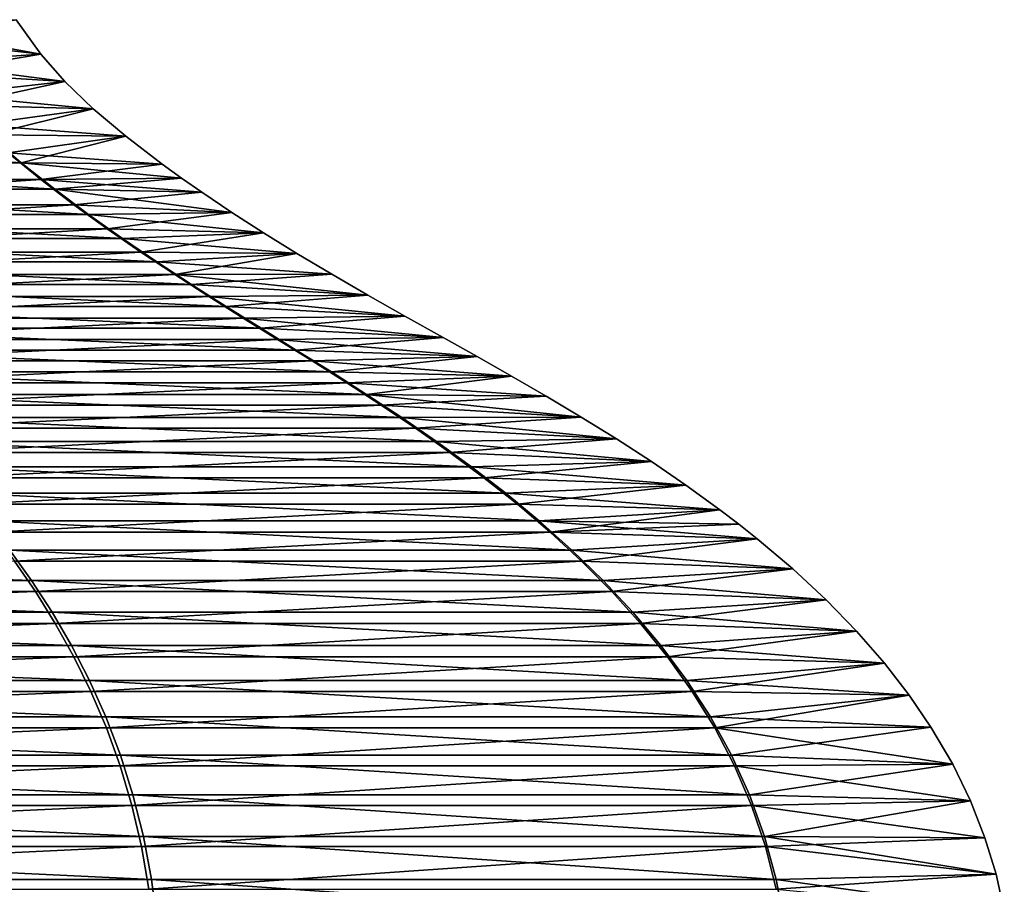
# Model space of a CAD drawing. Units: inches. Extents: x -1.92 to 5.74, y -0.89 to 5.86.
# Drawn here: x 0.67 to 1.19, y 4.06 to 4.51 of the extents above; entities that cross this region are included whole.
import ezdxf

# ---------------------------------------------------------------- set-up
doc = ezdxf.new("R2010")
doc.units = ezdxf.units.IN
doc.header["$LTSCALE"] = 33.374815
doc.header["$MEASUREMENT"] = 0
doc.layers.add('1', color=7, linetype='CONTINUOUS')

msp = doc.modelspace()

# ---------------------------------------------------------------- linework, layer by layer
at = {"layer": '1', "linetype": 'Continuous'}
for points in [[(0.605628, 4.506517, 0.291655), (0.682419, 4.492607), (0.669529, 4.510669), (0.605628, 4.506517, 0.291655)], [(0.669529, 4.510669), (0.682419, 4.492607), (0.60979, 4.500895, -0.291975), (0.669529, 4.510669)], [(0.618213, 4.488101, 0.297716), (0.682419, 4.492607), (0.605628, 4.506517, 0.291655), (0.618213, 4.488101, 0.297716)], [(0.682419, 4.492607), (0.623231, 4.482644, -0.298411), (0.60979, 4.500895, -0.291975), (0.682419, 4.492607)], [(0.618213, 4.488101, 0.297716), (0.695133, 4.478223), (0.682419, 4.492607), (0.618213, 4.488101, 0.297716)], [(0.682419, 4.492607), (0.695133, 4.478223), (0.623231, 4.482644, -0.298411), (0.682419, 4.492607)], [(0.632683, 4.471121, 0.304684), (0.695133, 4.478223), (0.618213, 4.488101, 0.297716), (0.632683, 4.471121, 0.304684)], [(0.695133, 4.478223), (0.638462, 4.46581, -0.305704), (0.623231, 4.482644, -0.298411), (0.695133, 4.478223)], [(0.632683, 4.471121, 0.304684), (0.710078, 4.463812), (0.695133, 4.478223), (0.632683, 4.471121, 0.304684)], [(0.695133, 4.478223), (0.710078, 4.463812), (0.638462, 4.46581, -0.305704), (0.695133, 4.478223)], [(0.648544, 4.455367, 0.312322), (0.710078, 4.463812), (0.632683, 4.471121, 0.304684), (0.648544, 4.455367, 0.312322)], [(0.710078, 4.463812), (0.654965, 4.450169, -0.313606), (0.638462, 4.46581, -0.305704), (0.710078, 4.463812)], [(0.648544, 4.455367, 0.312322), (0.727177, 4.449365), (0.710078, 4.463812), (0.648544, 4.455367, 0.312322)], [(0.710078, 4.463812), (0.727177, 4.449365), (0.654965, 4.450169, -0.313606), (0.710078, 4.463812)], [(0.665304, 4.440628, 0.320393), (0.727177, 4.449365), (0.648544, 4.455367, 0.312322), (0.665304, 4.440628, 0.320393)], [(0.453781, 4.450168, -0.566932), (0.654965, 4.450169, -0.313606), (0.672219, 4.435502, -0.321867), (0.453781, 4.450168, -0.566932)], [(0.465735, 4.435501, -0.581868), (0.453781, 4.450168, -0.566932), (0.672219, 4.435502, -0.321867), (0.465735, 4.435501, -0.581868)], [(0.727177, 4.449365), (0.672219, 4.435502, -0.321867), (0.654965, 4.450169, -0.313606), (0.727177, 4.449365)], [(0.665304, 4.440628, 0.320393), (0.746263, 4.434796), (0.727177, 4.449365), (0.665304, 4.440628, 0.320393)], [(0.727177, 4.449365), (0.746263, 4.434796), (0.672219, 4.435502, -0.321867), (0.727177, 4.449365)], [(0.682482, 4.426695, 0.328666), (0.665304, 4.440628, 0.320393), (0.472027, 4.426695, 0.592448), (0.682482, 4.426695, 0.328666)], [(0.682482, 4.426695, 0.328666), (0.746263, 4.434796), (0.665304, 4.440628, 0.320393), (0.682482, 4.426695, 0.328666)], [(0.465735, 4.435501, -0.581868), (0.672219, 4.435502, -0.321867), (0.689775, 4.421602, -0.330273), (0.465735, 4.435501, -0.581868)], [(0.477898, 4.421602, -0.597064), (0.465735, 4.435501, -0.581868), (0.689775, 4.421602, -0.330273), (0.477898, 4.421602, -0.597064)], [(0.756435, 4.42745), (0.689775, 4.421602, -0.330273), (0.672219, 4.435502, -0.321867), (0.756435, 4.42745)], [(0.746263, 4.434796), (0.756435, 4.42745), (0.672219, 4.435502, -0.321867), (0.746263, 4.434796)], [(0.682482, 4.426695, 0.328666), (0.756435, 4.42745), (0.746263, 4.434796), (0.682482, 4.426695, 0.328666)], [(0.682482, 4.426695, 0.328666), (0.472027, 4.426695, 0.592448), (0.484039, 4.413425, 0.607524), (0.682482, 4.426695, 0.328666)], [(0.69985, 4.413425, 0.33703), (0.682482, 4.426695, 0.328666), (0.484039, 4.413425, 0.607524), (0.69985, 4.413425, 0.33703)], [(0.682482, 4.426695, 0.328666), (0.767018, 4.420049), (0.756435, 4.42745), (0.682482, 4.426695, 0.328666)], [(0.69985, 4.413425, 0.33703), (0.767018, 4.420049), (0.682482, 4.426695, 0.328666), (0.69985, 4.413425, 0.33703)], [(0.756435, 4.42745), (0.767018, 4.420049), (0.689775, 4.421602, -0.330273), (0.756435, 4.42745)], [(0.477898, 4.421602, -0.597064), (0.689775, 4.421602, -0.330273), (0.707513, 4.408351, -0.338766), (0.477898, 4.421602, -0.597064)], [(0.490188, 4.40835, -0.612417), (0.477898, 4.421602, -0.597064), (0.707513, 4.408351, -0.338766), (0.490188, 4.40835, -0.612417)], [(0.78284, 4.409398), (0.707513, 4.408351, -0.338766), (0.689775, 4.421602, -0.330273), (0.78284, 4.409398)], [(0.767018, 4.420049), (0.78284, 4.409398), (0.689775, 4.421602, -0.330273), (0.767018, 4.420049)], [(0.69985, 4.413425, 0.33703), (0.78284, 4.409398), (0.767018, 4.420049), (0.69985, 4.413425, 0.33703)], [(0.69985, 4.413425, 0.33703), (0.484039, 4.413425, 0.607524), (0.496165, 4.400727, 0.622745), (0.69985, 4.413425, 0.33703)], [(0.717383, 4.400727, 0.345474), (0.69985, 4.413425, 0.33703), (0.496165, 4.400727, 0.622745), (0.717383, 4.400727, 0.345474)], [(0.717383, 4.400727, 0.345474), (0.78284, 4.409398), (0.69985, 4.413425, 0.33703), (0.717383, 4.400727, 0.345474)], [(0.78284, 4.409398), (0.799506, 4.398653), (0.707513, 4.408351, -0.338766), (0.78284, 4.409398)], [(0.717383, 4.400727, 0.345474), (0.799506, 4.398653), (0.78284, 4.409398), (0.717383, 4.400727, 0.345474)], [(0.490188, 4.40835, -0.612417), (0.707513, 4.408351, -0.338766), (0.725415, 4.395653, -0.347338), (0.490188, 4.40835, -0.612417)], [(0.502591, 4.395652, -0.627914), (0.490188, 4.40835, -0.612417), (0.725415, 4.395653, -0.347338), (0.502591, 4.395652, -0.627914)], [(0.799506, 4.398653), (0.725415, 4.395653, -0.347338), (0.707513, 4.408351, -0.338766), (0.799506, 4.398653)], [(0.717383, 4.400727, 0.345474), (0.496165, 4.400727, 0.622745), (0.508395, 4.38851, 0.638095), (0.717383, 4.400727, 0.345474)], [(0.735066, 4.38851, 0.353989), (0.717383, 4.400727, 0.345474), (0.508395, 4.38851, 0.638095), (0.735066, 4.38851, 0.353989)], [(0.735066, 4.38851, 0.353989), (0.799506, 4.398653), (0.717383, 4.400727, 0.345474), (0.735066, 4.38851, 0.353989)], [(0.799506, 4.398653), (0.817075, 4.387772), (0.725415, 4.395653, -0.347338), (0.799506, 4.398653)], [(0.735066, 4.38851, 0.353989), (0.817075, 4.387772), (0.799506, 4.398653), (0.735066, 4.38851, 0.353989)], [(0.502591, 4.395652, -0.627914), (0.725415, 4.395653, -0.347338), (0.743466, 4.383414, -0.355981), (0.502591, 4.395652, -0.627914)], [(0.515097, 4.383413, -0.643538), (0.502591, 4.395652, -0.627914), (0.743466, 4.383414, -0.355981), (0.515097, 4.383413, -0.643538)], [(0.817075, 4.387772), (0.743466, 4.383414, -0.355981), (0.725415, 4.395653, -0.347338), (0.817075, 4.387772)], [(0.735066, 4.38851, 0.353989), (0.508395, 4.38851, 0.638095), (0.520718, 4.376685, 0.653561), (0.735066, 4.38851, 0.353989)], [(0.752883, 4.376685, 0.362569), (0.735066, 4.38851, 0.353989), (0.520718, 4.376685, 0.653561), (0.752883, 4.376685, 0.362569)], [(0.752883, 4.376685, 0.362569), (0.817075, 4.387772), (0.735066, 4.38851, 0.353989), (0.752883, 4.376685, 0.362569)], [(0.515097, 4.383413, -0.643538), (0.743466, 4.383414, -0.355981), (0.761647, 4.371539, -0.364687), (0.515097, 4.383413, -0.643538)], [(0.527694, 4.371539, -0.659276), (0.515097, 4.383413, -0.643538), (0.761647, 4.371539, -0.364687), (0.527694, 4.371539, -0.659276)], [(0.817075, 4.387772), (0.835375, 4.376839), (0.743466, 4.383414, -0.355981), (0.817075, 4.387772)], [(0.835375, 4.376839), (0.761647, 4.371539, -0.364687), (0.743466, 4.383414, -0.355981), (0.835375, 4.376839)], [(0.752883, 4.376685, 0.362569), (0.835375, 4.376839), (0.817075, 4.387772), (0.752883, 4.376685, 0.362569)], [(0.752883, 4.376685, 0.362569), (0.520718, 4.376685, 0.653561), (0.533121, 4.365161, 0.669129), (0.752883, 4.376685, 0.362569)], [(0.770816, 4.365161, 0.371206), (0.752883, 4.376685, 0.362569), (0.533121, 4.365161, 0.669129), (0.770816, 4.365161, 0.371206)], [(0.752883, 4.376685, 0.362569), (0.854321, 4.365859), (0.835375, 4.376839), (0.752883, 4.376685, 0.362569)], [(0.770816, 4.365161, 0.371206), (0.854321, 4.365859), (0.752883, 4.376685, 0.362569), (0.770816, 4.365161, 0.371206)], [(0.835375, 4.376839), (0.854321, 4.365859), (0.761647, 4.371539, -0.364687), (0.835375, 4.376839)], [(0.527694, 4.371539, -0.659276), (0.761647, 4.371539, -0.364687), (0.779942, 4.359933, -0.373446), (0.527694, 4.371539, -0.659276)], [(0.540369, 4.359933, -0.675111), (0.527694, 4.371539, -0.659276), (0.779942, 4.359933, -0.373446), (0.540369, 4.359933, -0.675111)], [(0.854321, 4.365859), (0.779942, 4.359933, -0.373446), (0.761647, 4.371539, -0.364687), (0.854321, 4.365859)], [(0.770816, 4.365161, 0.371206), (0.533121, 4.365161, 0.669129), (0.545592, 4.353838, 0.68478), (0.770816, 4.365161, 0.371206)], [(0.788847, 4.353838, 0.379889), (0.770816, 4.365161, 0.371206), (0.545592, 4.353838, 0.68478), (0.788847, 4.353838, 0.379889)], [(0.770816, 4.365161, 0.371206), (0.87387, 4.354784), (0.854321, 4.365859), (0.770816, 4.365161, 0.371206)], [(0.788847, 4.353838, 0.379889), (0.87387, 4.354784), (0.770816, 4.365161, 0.371206), (0.788847, 4.353838, 0.379889)], [(0.854321, 4.365859), (0.87387, 4.354784), (0.779942, 4.359933, -0.373446), (0.854321, 4.365859)], [(0.540369, 4.359933, -0.675111), (0.779942, 4.359933, -0.373446), (0.798323, 4.348478, -0.382248), (0.540369, 4.359933, -0.675111)], [(0.553104, 4.348477, -0.691022), (0.540369, 4.359933, -0.675111), (0.798323, 4.348478, -0.382248), (0.553104, 4.348477, -0.691022)], [(0.87387, 4.354784), (0.798323, 4.348478, -0.382248), (0.779942, 4.359933, -0.373446), (0.87387, 4.354784)], [(0.788847, 4.353838, 0.379889), (0.545592, 4.353838, 0.68478), (0.55811, 4.342593, 0.700493), (0.788847, 4.353838, 0.379889)], [(0.806947, 4.342593, 0.388605), (0.788847, 4.353838, 0.379889), (0.55811, 4.342593, 0.700493), (0.806947, 4.342593, 0.388605)], [(0.788847, 4.353838, 0.379889), (0.893884, 4.343577), (0.87387, 4.354784), (0.788847, 4.353838, 0.379889)], [(0.806947, 4.342593, 0.388605), (0.893884, 4.343577), (0.788847, 4.353838, 0.379889), (0.806947, 4.342593, 0.388605)], [(0.87387, 4.354784), (0.893884, 4.343577), (0.798323, 4.348478, -0.382248), (0.87387, 4.354784)], [(0.553104, 4.348477, -0.691022), (0.798323, 4.348478, -0.382248), (0.816763, 4.337043, -0.391077), (0.553104, 4.348477, -0.691022)], [(0.56588, 4.337042, -0.706984), (0.553104, 4.348477, -0.691022), (0.816763, 4.337043, -0.391077), (0.56588, 4.337042, -0.706984)], [(0.893884, 4.343577), (0.816763, 4.337043, -0.391077), (0.798323, 4.348478, -0.382248), (0.893884, 4.343577)], [(0.806947, 4.342593, 0.388605), (0.55811, 4.342593, 0.700493), (0.570658, 4.331303, 0.716241), (0.806947, 4.342593, 0.388605)], [(0.825089, 4.331303, 0.397342), (0.806947, 4.342593, 0.388605), (0.570658, 4.331303, 0.716241), (0.825089, 4.331303, 0.397342)], [(0.806947, 4.342593, 0.388605), (0.911767, 4.333561), (0.893884, 4.343577), (0.806947, 4.342593, 0.388605)], [(0.825089, 4.331303, 0.397342), (0.911767, 4.333561), (0.806947, 4.342593, 0.388605), (0.825089, 4.331303, 0.397342)], [(0.893884, 4.343577), (0.911767, 4.333561), (0.816763, 4.337043, -0.391077), (0.893884, 4.343577)], [(0.56588, 4.337042, -0.706984), (0.816763, 4.337043, -0.391077), (0.835233, 4.325498, -0.39992), (0.56588, 4.337042, -0.706984)], [(0.578676, 4.325497, -0.72297), (0.56588, 4.337042, -0.706984), (0.835233, 4.325498, -0.39992), (0.578676, 4.325497, -0.72297)], [(0.911767, 4.333561), (0.835233, 4.325498, -0.39992), (0.816763, 4.337043, -0.391077), (0.911767, 4.333561)], [(0.825089, 4.331303, 0.397342), (0.929854, 4.323326), (0.911767, 4.333561), (0.825089, 4.331303, 0.397342)], [(0.911767, 4.333561), (0.929854, 4.323326), (0.835233, 4.325498, -0.39992), (0.911767, 4.333561)], [(0.825089, 4.331303, 0.397342), (0.570658, 4.331303, 0.716241), (0.583215, 4.319845, 0.732002), (0.825089, 4.331303, 0.397342)], [(0.843244, 4.319845, 0.406085), (0.825089, 4.331303, 0.397342), (0.583215, 4.319845, 0.732002), (0.843244, 4.319845, 0.406085)], [(0.843244, 4.319845, 0.406085), (0.929854, 4.323326), (0.825089, 4.331303, 0.397342), (0.843244, 4.319845, 0.406085)], [(0.578676, 4.325497, -0.72297), (0.835233, 4.325498, -0.39992), (0.853702, 4.313714, -0.408764), (0.578676, 4.325497, -0.72297)], [(0.591472, 4.313714, -0.738957), (0.578676, 4.325497, -0.72297), (0.853702, 4.313714, -0.408764), (0.591472, 4.313714, -0.738957)], [(0.929854, 4.323326), (0.853702, 4.313714, -0.408764), (0.835233, 4.325498, -0.39992), (0.929854, 4.323326)], [(0.843244, 4.319845, 0.406085), (0.948151, 4.312759), (0.929854, 4.323326), (0.843244, 4.319845, 0.406085)], [(0.929854, 4.323326), (0.948151, 4.312759), (0.853702, 4.313714, -0.408764), (0.929854, 4.323326)], [(0.843244, 4.319845, 0.406085), (0.583215, 4.319845, 0.732002), (0.595762, 4.308095, 0.74775), (0.843244, 4.319845, 0.406085)], [(0.861386, 4.308095, 0.414822), (0.843244, 4.319845, 0.406085), (0.595762, 4.308095, 0.74775), (0.861386, 4.308095, 0.414822)], [(0.861386, 4.308095, 0.414822), (0.948151, 4.312759), (0.843244, 4.319845, 0.406085), (0.861386, 4.308095, 0.414822)], [(0.591472, 4.313714, -0.738957), (0.853702, 4.313714, -0.408764), (0.872141, 4.301561, -0.417593), (0.591472, 4.313714, -0.738957)], [(0.604247, 4.301561, -0.754918), (0.591472, 4.313714, -0.738957), (0.872141, 4.301561, -0.417593), (0.604247, 4.301561, -0.754918)], [(0.966555, 4.301808), (0.872141, 4.301561, -0.417593), (0.853702, 4.313714, -0.408764), (0.966555, 4.301808)], [(0.948151, 4.312759), (0.966555, 4.301808), (0.853702, 4.313714, -0.408764), (0.948151, 4.312759)], [(0.861386, 4.308095, 0.414822), (0.966555, 4.301808), (0.948151, 4.312759), (0.861386, 4.308095, 0.414822)], [(0.861386, 4.308095, 0.414822), (0.595762, 4.308095, 0.74775), (0.608281, 4.295928, 0.763463), (0.861386, 4.308095, 0.414822)], [(0.879486, 4.295928, 0.423538), (0.861386, 4.308095, 0.414822), (0.608281, 4.295928, 0.763463), (0.879486, 4.295928, 0.423538)], [(0.879486, 4.295928, 0.423538), (0.966555, 4.301808), (0.861386, 4.308095, 0.414822), (0.879486, 4.295928, 0.423538)], [(0.604247, 4.301561, -0.754918), (0.872141, 4.301561, -0.417593), (0.890522, 4.28891, -0.426393), (0.604247, 4.301561, -0.754918)], [(0.616982, 4.288909, -0.770828), (0.604247, 4.301561, -0.754918), (0.890522, 4.28891, -0.426393), (0.616982, 4.288909, -0.770828)], [(0.966555, 4.301808), (0.984981, 4.290406), (0.872141, 4.301561, -0.417593), (0.966555, 4.301808)], [(0.984981, 4.290406), (0.890522, 4.28891, -0.426393), (0.872141, 4.301561, -0.417593), (0.984981, 4.290406)], [(0.879486, 4.295928, 0.423538), (0.984981, 4.290406), (0.966555, 4.301808), (0.879486, 4.295928, 0.423538)], [(0.879486, 4.295928, 0.423538), (0.608281, 4.295928, 0.763463), (0.620749, 4.283225, 0.779112), (0.879486, 4.295928, 0.423538)], [(0.897514, 4.283225, 0.43222), (0.879486, 4.295928, 0.423538), (0.620749, 4.283225, 0.779112), (0.897514, 4.283225, 0.43222)], [(0.897514, 4.283225, 0.43222), (0.984981, 4.290406), (0.879486, 4.295928, 0.423538), (0.897514, 4.283225, 0.43222)], [(0.984981, 4.290406), (1.003408, 4.278455), (0.890522, 4.28891, -0.426393), (0.984981, 4.290406)], [(0.897514, 4.283225, 0.43222), (1.003408, 4.278455), (0.984981, 4.290406), (0.897514, 4.283225, 0.43222)], [(0.616982, 4.288909, -0.770828), (0.890522, 4.28891, -0.426393), (0.908788, 4.275652, -0.43514), (0.616982, 4.288909, -0.770828)], [(0.629638, 4.275652, -0.786639), (0.616982, 4.288909, -0.770828), (0.908788, 4.275652, -0.43514), (0.629638, 4.275652, -0.786639)], [(1.003408, 4.278455), (0.908788, 4.275652, -0.43514), (0.890522, 4.28891, -0.426393), (1.003408, 4.278455)], [(0.897514, 4.283225, 0.43222), (0.620749, 4.283225, 0.779112), (0.633108, 4.269914, 0.794624), (0.897514, 4.283225, 0.43222)], [(0.915383, 4.269914, 0.440825), (0.897514, 4.283225, 0.43222), (0.633108, 4.269914, 0.794624), (0.915383, 4.269914, 0.440825)], [(0.915383, 4.269914, 0.440825), (1.003408, 4.278455), (0.897514, 4.283225, 0.43222), (0.915383, 4.269914, 0.440825)], [(0.629638, 4.275652, -0.786639), (0.908788, 4.275652, -0.43514), (0.926814, 4.261751, -0.443771), (0.629638, 4.275652, -0.786639)], [(0.642126, 4.26175, -0.802242), (0.629638, 4.275652, -0.786639), (0.926814, 4.261751, -0.443771), (0.642126, 4.26175, -0.802242)], [(1.003408, 4.278455), (1.021564, 4.26603), (0.908788, 4.275652, -0.43514), (1.003408, 4.278455)], [(1.021564, 4.26603), (0.926814, 4.261751, -0.443771), (0.908788, 4.275652, -0.43514), (1.021564, 4.26603)], [(0.915383, 4.269914, 0.440825), (1.021564, 4.26603), (1.003408, 4.278455), (0.915383, 4.269914, 0.440825)], [(0.915383, 4.269914, 0.440825), (0.633108, 4.269914, 0.794624), (0.645267, 4.255969, 0.809884), (0.915383, 4.269914, 0.440825)], [(0.932963, 4.255969, 0.449291), (0.915383, 4.269914, 0.440825), (0.645267, 4.255969, 0.809884), (0.932963, 4.255969, 0.449291)], [(0.932963, 4.255969, 0.449291), (1.021564, 4.26603), (0.915383, 4.269914, 0.440825), (0.932963, 4.255969, 0.449291)], [(1.021564, 4.26603), (1.039362, 4.2531), (0.926814, 4.261751, -0.443771), (1.021564, 4.26603)], [(0.932963, 4.255969, 0.449291), (1.039362, 4.2531), (1.021564, 4.26603), (0.932963, 4.255969, 0.449291)], [(0.642126, 4.26175, -0.802242), (0.926814, 4.261751, -0.443771), (0.944458, 4.247178, -0.452219), (0.642126, 4.26175, -0.802242)], [(0.65435, 4.247178, -0.817514), (0.642126, 4.26175, -0.802242), (0.944458, 4.247178, -0.452219), (0.65435, 4.247178, -0.817514)], [(1.039362, 4.2531), (0.944458, 4.247178, -0.452219), (0.926814, 4.261751, -0.443771), (1.039362, 4.2531)], [(0.932963, 4.255969, 0.449291), (0.645267, 4.255969, 0.809884), (0.657132, 4.241363, 0.824776), (0.932963, 4.255969, 0.449291)], [(0.950118, 4.241363, 0.457553), (0.932963, 4.255969, 0.449291), (0.657132, 4.241363, 0.824776), (0.950118, 4.241363, 0.457553)], [(0.950118, 4.241363, 0.457553), (1.039362, 4.2531), (0.932963, 4.255969, 0.449291), (0.950118, 4.241363, 0.457553)], [(1.039362, 4.2531), (1.049302, 4.2455), (0.944458, 4.247178, -0.452219), (1.039362, 4.2531)], [(0.950118, 4.241363, 0.457553), (1.049302, 4.2455), (1.039362, 4.2531), (0.950118, 4.241363, 0.457553)], [(0.65435, 4.247178, -0.817514), (0.944458, 4.247178, -0.452219), (0.961579, 4.231908, -0.460417), (0.65435, 4.247178, -0.817514)], [(0.666212, 4.231908, -0.832334), (0.65435, 4.247178, -0.817514), (0.961579, 4.231908, -0.460417), (0.666212, 4.231908, -0.832334)], [(1.059008, 4.237778), (0.961579, 4.231908, -0.460417), (0.944458, 4.247178, -0.452219), (1.059008, 4.237778)], [(1.049302, 4.2455), (1.059008, 4.237778), (0.944458, 4.247178, -0.452219), (1.049302, 4.2455)], [(0.950118, 4.241363, 0.457553), (1.059008, 4.237778), (1.049302, 4.2455), (0.950118, 4.241363, 0.457553)], [(0.950118, 4.241363, 0.457553), (0.657132, 4.241363, 0.824776), (0.668611, 4.226072, 0.839184), (0.950118, 4.241363, 0.457553)], [(0.966715, 4.226072, 0.465545), (0.950118, 4.241363, 0.457553), (0.668611, 4.226072, 0.839184), (0.966715, 4.226072, 0.465545)], [(0.966715, 4.226072, 0.465545), (1.059008, 4.237778), (0.950118, 4.241363, 0.457553), (0.966715, 4.226072, 0.465545)], [(1.059008, 4.237778), (1.077655, 4.22197), (0.961579, 4.231908, -0.460417), (1.059008, 4.237778)], [(0.966715, 4.226072, 0.465545), (1.077655, 4.22197), (1.059008, 4.237778), (0.966715, 4.226072, 0.465545)], [(0.238634, 4.231908, -1.039073), (0.666212, 4.231908, -0.832334), (0.677615, 4.215913, -0.84658), (0.238634, 4.231908, -1.039073)], [(0.242718, 4.215913, -1.056857), (0.238634, 4.231908, -1.039073), (0.677615, 4.215913, -0.84658), (0.242718, 4.215913, -1.056857)], [(0.666212, 4.231908, -0.832334), (0.961579, 4.231908, -0.460417), (0.978037, 4.215913, -0.468297), (0.666212, 4.231908, -0.832334)], [(0.677615, 4.215913, -0.84658), (0.666212, 4.231908, -0.832334), (0.978037, 4.215913, -0.468297), (0.677615, 4.215913, -0.84658)], [(1.077655, 4.22197), (0.978037, 4.215913, -0.468297), (0.961579, 4.231908, -0.460417), (1.077655, 4.22197)], [(0.679612, 4.21007, 0.852991), (0.668611, 4.226072, 0.839184), (0.241733, 4.21007, 1.063499), (0.679612, 4.21007, 0.852991)], [(0.966715, 4.226072, 0.465545), (0.668611, 4.226072, 0.839184), (0.679612, 4.21007, 0.852991), (0.966715, 4.226072, 0.465545)], [(0.98262, 4.21007, 0.473205), (0.966715, 4.226072, 0.465545), (0.679612, 4.21007, 0.852991), (0.98262, 4.21007, 0.473205)], [(0.98262, 4.21007, 0.473205), (1.077655, 4.22197), (0.966715, 4.226072, 0.465545), (0.98262, 4.21007, 0.473205)], [(1.077655, 4.22197), (1.095166, 4.205698), (0.978037, 4.215913, -0.468297), (1.077655, 4.22197)], [(0.98262, 4.21007, 0.473205), (1.095166, 4.205698), (1.077655, 4.22197), (0.98262, 4.21007, 0.473205)], [(0.242718, 4.215913, -1.056857), (0.677615, 4.215913, -0.84658), (0.68846, 4.199166, -0.86013), (0.242718, 4.215913, -1.056857)], [(0.246603, 4.199166, -1.073773), (0.242718, 4.215913, -1.056857), (0.68846, 4.199166, -0.86013), (0.246603, 4.199166, -1.073773)], [(0.677615, 4.215913, -0.84658), (0.978037, 4.215913, -0.468297), (0.993691, 4.199167, -0.475792), (0.677615, 4.215913, -0.84658)], [(0.68846, 4.199166, -0.86013), (0.677615, 4.215913, -0.84658), (0.993691, 4.199167, -0.475792), (0.68846, 4.199166, -0.86013)], [(1.095166, 4.205698), (0.993691, 4.199167, -0.475792), (0.978037, 4.215913, -0.468297), (1.095166, 4.205698)], [(0.679612, 4.21007, 0.852991), (0.241733, 4.21007, 1.063499), (0.245442, 4.193331, 1.079821), (0.679612, 4.21007, 0.852991)], [(0.690041, 4.193331, 0.866082), (0.679612, 4.21007, 0.852991), (0.245442, 4.193331, 1.079821), (0.690041, 4.193331, 0.866082)], [(0.98262, 4.21007, 0.473205), (0.679612, 4.21007, 0.852991), (0.690041, 4.193331, 0.866082), (0.98262, 4.21007, 0.473205)], [(0.9977, 4.193331, 0.480467), (0.98262, 4.21007, 0.473205), (0.690041, 4.193331, 0.866082), (0.9977, 4.193331, 0.480467)], [(0.9977, 4.193331, 0.480467), (1.095166, 4.205698), (0.98262, 4.21007, 0.473205), (0.9977, 4.193331, 0.480467)], [(1.095166, 4.205698), (1.111234, 4.189195), (0.993691, 4.199167, -0.475792), (1.095166, 4.205698)], [(0.9977, 4.193331, 0.480467), (1.111234, 4.189195), (1.095166, 4.205698), (0.9977, 4.193331, 0.480467)], [(0.246603, 4.199166, -1.073773), (0.68846, 4.199166, -0.86013), (0.698651, 4.181641, -0.872862), (0.246603, 4.199166, -1.073773)], [(0.250254, 4.181641, -1.089667), (0.246603, 4.199166, -1.073773), (0.698651, 4.181641, -0.872862), (0.250254, 4.181641, -1.089667)], [(0.68846, 4.199166, -0.86013), (0.993691, 4.199167, -0.475792), (1.0084, 4.181642, -0.482835), (0.68846, 4.199166, -0.86013)], [(0.698651, 4.181641, -0.872862), (0.68846, 4.199166, -0.86013), (1.0084, 4.181642, -0.482835), (0.698651, 4.181641, -0.872862)], [(1.111234, 4.189195), (1.0084, 4.181642, -0.482835), (0.993691, 4.199167, -0.475792), (1.111234, 4.189195)], [(0.690041, 4.193331, 0.866082), (0.245442, 4.193331, 1.079821), (0.248916, 4.17583, 1.095103), (0.690041, 4.193331, 0.866082)], [(0.699808, 4.17583, 0.878339), (0.690041, 4.193331, 0.866082), (0.248916, 4.17583, 1.095103), (0.699808, 4.17583, 0.878339)], [(0.9977, 4.193331, 0.480467), (0.690041, 4.193331, 0.866082), (0.699808, 4.17583, 0.878339), (0.9977, 4.193331, 0.480467)], [(1.011821, 4.17583, 0.487267), (0.9977, 4.193331, 0.480467), (0.699808, 4.17583, 0.878339), (1.011821, 4.17583, 0.487267)], [(1.011821, 4.17583, 0.487267), (1.111234, 4.189195), (0.9977, 4.193331, 0.480467), (1.011821, 4.17583, 0.487267)], [(1.111234, 4.189195), (1.125837, 4.17247), (1.0084, 4.181642, -0.482835), (1.111234, 4.189195)], [(1.011821, 4.17583, 0.487267), (1.125837, 4.17247), (1.111234, 4.189195), (1.011821, 4.17583, 0.487267)], [(0.250254, 4.181641, -1.089667), (0.698651, 4.181641, -0.872862), (0.708091, 4.163311, -0.884655), (0.250254, 4.181641, -1.089667)], [(0.253635, 4.163311, -1.10439), (0.250254, 4.181641, -1.089667), (0.708091, 4.163311, -0.884655), (0.253635, 4.163311, -1.10439)], [(0.698651, 4.181641, -0.872862), (1.0084, 4.181642, -0.482835), (1.022024, 4.163312, -0.489359), (0.698651, 4.181641, -0.872862)], [(0.708091, 4.163311, -0.884655), (0.698651, 4.181641, -0.872862), (1.022024, 4.163312, -0.489359), (0.708091, 4.163311, -0.884655)], [(1.125837, 4.17247), (1.022024, 4.163312, -0.489359), (1.0084, 4.181642, -0.482835), (1.125837, 4.17247)], [(0.699808, 4.17583, 0.878339), (0.248916, 4.17583, 1.095103), (0.252121, 4.157541, 1.109203), (0.699808, 4.17583, 0.878339)], [(0.708818, 4.157541, 0.889648), (0.699808, 4.17583, 0.878339), (0.252121, 4.157541, 1.109203), (0.708818, 4.157541, 0.889648)], [(1.011821, 4.17583, 0.487267), (0.699808, 4.17583, 0.878339), (0.708818, 4.157541, 0.889648), (1.011821, 4.17583, 0.487267)], [(1.024848, 4.157541, 0.493541), (1.011821, 4.17583, 0.487267), (0.708818, 4.157541, 0.889648), (1.024848, 4.157541, 0.493541)], [(1.024848, 4.157541, 0.493541), (1.125837, 4.17247), (1.011821, 4.17583, 0.487267), (1.024848, 4.157541, 0.493541)], [(1.125837, 4.17247), (1.138865, 4.155674), (1.022024, 4.163312, -0.489359), (1.125837, 4.17247)], [(1.024848, 4.157541, 0.493541), (1.138865, 4.155674), (1.125837, 4.17247), (1.024848, 4.157541, 0.493541)], [(0.253635, 4.163311, -1.10439), (0.708091, 4.163311, -0.884655), (0.716681, 4.14415, -0.895387), (0.253635, 4.163311, -1.10439)], [(0.256711, 4.14415, -1.117787), (0.253635, 4.163311, -1.10439), (0.716681, 4.14415, -0.895387), (0.256711, 4.14415, -1.117787)], [(0.708091, 4.163311, -0.884655), (1.022024, 4.163312, -0.489359), (1.034423, 4.14415, -0.495295), (0.708091, 4.163311, -0.884655)], [(0.716681, 4.14415, -0.895387), (0.708091, 4.163311, -0.884655), (1.034423, 4.14415, -0.495295), (0.716681, 4.14415, -0.895387)], [(1.138865, 4.155674), (1.034423, 4.14415, -0.495295), (1.022024, 4.163312, -0.489359), (1.138865, 4.155674)], [(0.708818, 4.157541, 0.889648), (0.252121, 4.157541, 1.109203), (0.255024, 4.138439, 1.121974), (0.708818, 4.157541, 0.889648)], [(0.716979, 4.138439, 0.899892), (0.708818, 4.157541, 0.889648), (0.255024, 4.138439, 1.121974), (0.716979, 4.138439, 0.899892)], [(1.024848, 4.157541, 0.493541), (0.708818, 4.157541, 0.889648), (0.716979, 4.138439, 0.899892), (1.024848, 4.157541, 0.493541)], [(1.036648, 4.138439, 0.499223), (1.024848, 4.157541, 0.493541), (0.716979, 4.138439, 0.899892), (1.036648, 4.138439, 0.499223)], [(1.036648, 4.138439, 0.499223), (1.138865, 4.155674), (1.024848, 4.157541, 0.493541), (1.036648, 4.138439, 0.499223)], [(1.138865, 4.155674), (1.150319, 4.13887), (1.034423, 4.14415, -0.495295), (1.138865, 4.155674)], [(1.036648, 4.138439, 0.499223), (1.150319, 4.13887), (1.138865, 4.155674), (1.036648, 4.138439, 0.499223)], [(0.256711, 4.14415, -1.117787), (0.716681, 4.14415, -0.895387), (0.724324, 4.124129, -0.904936), (0.256711, 4.14415, -1.117787)], [(0.259449, 4.124129, -1.129708), (0.256711, 4.14415, -1.117787), (0.724324, 4.124129, -0.904936), (0.259449, 4.124129, -1.129708)], [(0.716681, 4.14415, -0.895387), (1.034423, 4.14415, -0.495295), (1.045454, 4.12413, -0.500577), (0.716681, 4.14415, -0.895387)], [(0.724324, 4.124129, -0.904936), (0.716681, 4.14415, -0.895387), (1.045454, 4.12413, -0.500577), (0.724324, 4.124129, -0.904936)], [(1.150319, 4.13887), (1.045454, 4.12413, -0.500577), (1.034423, 4.14415, -0.495295), (1.150319, 4.13887)], [(0.716979, 4.138439, 0.899892), (0.255024, 4.138439, 1.121974), (0.257592, 4.118498, 1.133273), (0.716979, 4.138439, 0.899892)], [(0.724199, 4.118498, 0.908954), (0.716979, 4.138439, 0.899892), (0.257592, 4.118498, 1.133273), (0.724199, 4.118498, 0.908954)], [(1.036648, 4.138439, 0.499223), (0.716979, 4.138439, 0.899892), (0.724199, 4.118498, 0.908954), (1.036648, 4.138439, 0.499223)], [(1.047088, 4.118498, 0.504251), (1.036648, 4.138439, 0.499223), (0.724199, 4.118498, 0.908954), (1.047088, 4.118498, 0.504251)], [(1.036648, 4.138439, 0.499223), (1.161735, 4.119334), (1.150319, 4.13887), (1.036648, 4.138439, 0.499223)], [(1.047088, 4.118498, 0.504251), (1.161735, 4.119334), (1.036648, 4.138439, 0.499223), (1.047088, 4.118498, 0.504251)], [(1.150319, 4.13887), (1.161735, 4.119334), (1.045454, 4.12413, -0.500577), (1.150319, 4.13887)], [(0.259449, 4.124129, -1.129708), (0.724324, 4.124129, -0.904936), (0.730922, 4.103223, -0.91318), (0.259449, 4.124129, -1.129708)], [(0.261813, 4.103223, -1.14), (0.259449, 4.124129, -1.129708), (0.730922, 4.103223, -0.91318), (0.261813, 4.103223, -1.14)], [(0.724324, 4.124129, -0.904936), (1.045454, 4.12413, -0.500577), (1.054979, 4.103223, -0.505138), (0.724324, 4.124129, -0.904936)], [(0.730922, 4.103223, -0.91318), (0.724324, 4.124129, -0.904936), (1.054979, 4.103223, -0.505138), (0.730922, 4.103223, -0.91318)], [(1.161735, 4.119334), (1.054979, 4.103223, -0.505138), (1.045454, 4.12413, -0.500577), (1.161735, 4.119334)], [(1.047088, 4.118498, 0.504251), (1.171097, 4.100032), (1.161735, 4.119334), (1.047088, 4.118498, 0.504251)], [(1.161735, 4.119334), (1.171097, 4.100032), (1.054979, 4.103223, -0.505138), (1.161735, 4.119334)], [(0.724199, 4.118498, 0.908954), (0.257592, 4.118498, 1.133273), (0.259793, 4.097692, 1.142954), (0.724199, 4.118498, 0.908954)], [(0.730386, 4.097692, 0.916718), (0.724199, 4.118498, 0.908954), (0.259793, 4.097692, 1.142954), (0.730386, 4.097692, 0.916718)], [(1.047088, 4.118498, 0.504251), (0.724199, 4.118498, 0.908954), (0.730386, 4.097692, 0.916718), (1.047088, 4.118498, 0.504251)], [(1.056032, 4.097692, 0.508558), (1.047088, 4.118498, 0.504251), (0.730386, 4.097692, 0.916718), (1.056032, 4.097692, 0.508558)], [(1.056032, 4.097692, 0.508558), (1.171097, 4.100032), (1.047088, 4.118498, 0.504251), (1.056032, 4.097692, 0.508558)], [(0.261813, 4.103223, -1.14), (0.730922, 4.103223, -0.91318), (0.736381, 4.081409, -0.919999), (0.261813, 4.103223, -1.14)], [(0.263768, 4.081409, -1.148513), (0.261813, 4.103223, -1.14), (0.736381, 4.081409, -0.919999), (0.263768, 4.081409, -1.148513)], [(0.730922, 4.103223, -0.91318), (1.054979, 4.103223, -0.505138), (1.062857, 4.081409, -0.50891), (0.730922, 4.103223, -0.91318)], [(0.736381, 4.081409, -0.919999), (0.730922, 4.103223, -0.91318), (1.062857, 4.081409, -0.50891), (0.736381, 4.081409, -0.919999)], [(1.171097, 4.100032), (1.062857, 4.081409, -0.50891), (1.054979, 4.103223, -0.505138), (1.171097, 4.100032)], [(1.056032, 4.097692, 0.508558), (1.178659, 4.080699), (1.171097, 4.100032), (1.056032, 4.097692, 0.508558)], [(1.171097, 4.100032), (1.178659, 4.080699), (1.062857, 4.081409, -0.50891), (1.171097, 4.100032)], [(0.730386, 4.097692, 0.916718), (0.259793, 4.097692, 1.142954), (0.261594, 4.076013, 1.150877), (0.730386, 4.097692, 0.916718)], [(0.735449, 4.076013, 0.923073), (0.730386, 4.097692, 0.916718), (0.261594, 4.076013, 1.150877), (0.735449, 4.076013, 0.923073)], [(1.056032, 4.097692, 0.508558), (0.730386, 4.097692, 0.916718), (0.735449, 4.076013, 0.923073), (1.056032, 4.097692, 0.508558)], [(1.063353, 4.076013, 0.512084), (1.056032, 4.097692, 0.508558), (0.735449, 4.076013, 0.923073), (1.063353, 4.076013, 0.512084)], [(1.063353, 4.076013, 0.512084), (1.178659, 4.080699), (1.056032, 4.097692, 0.508558), (1.063353, 4.076013, 0.512084)], [(0.263768, 4.081409, -1.148513), (0.736381, 4.081409, -0.919999), (0.740624, 4.058786, -0.925301), (0.263768, 4.081409, -1.148513)], [(0.265288, 4.058786, -1.155131), (0.263768, 4.081409, -1.148513), (0.740624, 4.058786, -0.925301), (0.265288, 4.058786, -1.155131)], [(0.736381, 4.081409, -0.919999), (1.062857, 4.081409, -0.50891), (1.068982, 4.058787, -0.511843), (0.736381, 4.081409, -0.919999)], [(0.740624, 4.058786, -0.925301), (0.736381, 4.081409, -0.919999), (1.068982, 4.058787, -0.511843), (0.740624, 4.058786, -0.925301)], [(1.184515, 4.061454), (1.068982, 4.058787, -0.511843), (1.062857, 4.081409, -0.50891), (1.184515, 4.061454)], [(1.178659, 4.080699), (1.184515, 4.061454), (1.062857, 4.081409, -0.50891), (1.178659, 4.080699)], [(1.063353, 4.076013, 0.512084), (1.184515, 4.061454), (1.178659, 4.080699), (1.063353, 4.076013, 0.512084)], [(0.735449, 4.076013, 0.923073), (0.261594, 4.076013, 1.150877), (0.262973, 4.0536, 1.156946), (0.735449, 4.076013, 0.923073)], [(0.739327, 4.0536, 0.927941), (0.735449, 4.076013, 0.923073), (0.262973, 4.0536, 1.156946), (0.739327, 4.0536, 0.927941)], [(1.063353, 4.076013, 0.512084), (0.735449, 4.076013, 0.923073), (0.739327, 4.0536, 0.927941), (1.063353, 4.076013, 0.512084)], [(1.068961, 4.0536, 0.514784), (1.063353, 4.076013, 0.512084), (0.739327, 4.0536, 0.927941), (1.068961, 4.0536, 0.514784)], [(1.068961, 4.0536, 0.514784), (1.184515, 4.061454), (1.063353, 4.076013, 0.512084), (1.068961, 4.0536, 0.514784)], [(0.265288, 4.058786, -1.155131), (0.740624, 4.058786, -0.925301), (0.743603, 4.035577, -0.929023), (0.265288, 4.058786, -1.155131)], [(0.266355, 4.035577, -1.159777), (0.265288, 4.058786, -1.155131), (0.743603, 4.035577, -0.929023), (0.266355, 4.035577, -1.159777)], [(0.740624, 4.058786, -0.925301), (1.068982, 4.058787, -0.511843), (1.073282, 4.035577, -0.513901), (0.740624, 4.058786, -0.925301)], [(0.743603, 4.035577, -0.929023), (0.740624, 4.058786, -0.925301), (1.073282, 4.035577, -0.513901), (0.743603, 4.035577, -0.929023)], [(1.068961, 4.0536, 0.514784), (1.188862, 4.042024), (1.184515, 4.061454), (1.068961, 4.0536, 0.514784)], [(1.184515, 4.061454), (1.188862, 4.042024), (1.068982, 4.058787, -0.511843), (1.184515, 4.061454)], [(1.188862, 4.042024), (1.073282, 4.035577, -0.513901), (1.068982, 4.058787, -0.511843), (1.188862, 4.042024)]]:
    msp.add_3dface(points, dxfattribs=at)

doc.saveas('drawing.dxf')
